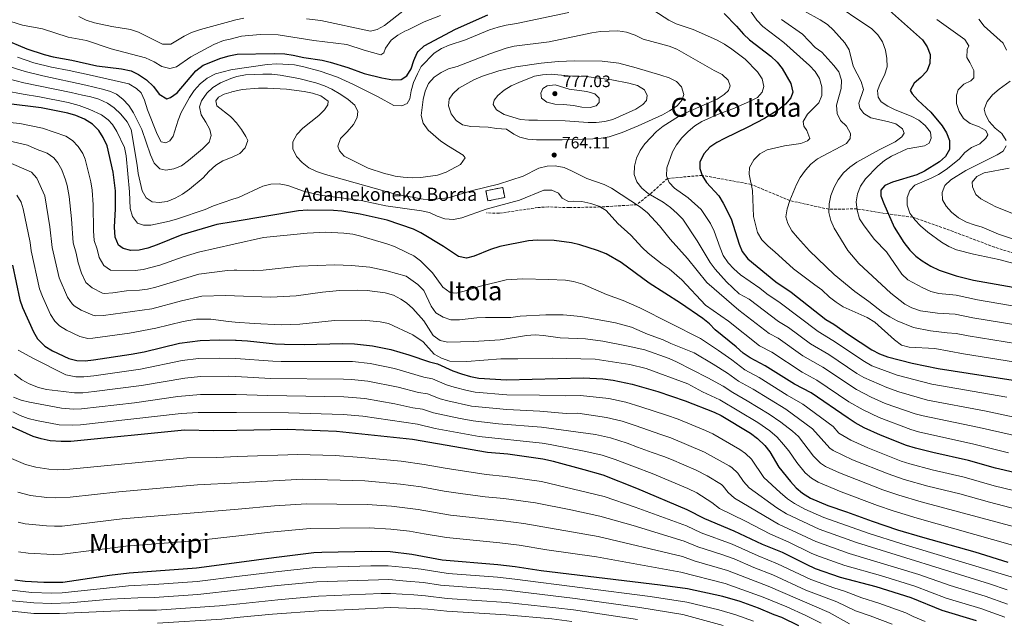
# Model space of a CAD drawing. Units: metres. Extents: x 593268 to 596692, y 4768397 to 4770757.
# Drawn here: x 595491 to 596090, y 4769605 to 4769970 of the extents above; entities that cross this region are included whole.
import ezdxf
from ezdxf.enums import TextEntityAlignment as Align

# ---------------------------------------------------------------- set-up
doc = ezdxf.new("R2010")
doc.units = ezdxf.units.M
doc.header["$MEASUREMENT"] = 0
doc.linetypes.add('DGN Style 3', pattern=[2.435891, 1.739922, -0.695969])
for name, color, linetype, lineweight in [('construcción   en ruinas', 1, 'Continuous', 0), ('contrucción  en ruinas', 1, 'DGN Style 3', 13), ('Cota de punto acotado terreno', 7, 'Continuous', 0), ('Curva de nivel directora', 30, 'Continuous', 30), ('Curva de nivel intermedia', 30, 'Continuous', 0), ('Punto acotado terreno (símbolo)', 7, 'Continuous', 0), ('Senda', 7, 'DGN Style 3', 0), ('Texto de Borda', 7, 'Continuous', 0), ('Texto de Área (paraje) menor', 7, 'Continuous', 0)]:
    doc.layers.add(name, color=color, linetype=linetype, lineweight=lineweight)
doc.styles.add('Style-Arial', font='arial.ttf')

# ---------------------------------------------------------------- blocks, each defined once
blk = doc.blocks.new('5PATER')
at = {"layer": 'Punto acotado terreno (símbolo)', "linetype": 'Continuous', "lineweight": 0}
h = blk.add_hatch(color=51, dxfattribs=at)
edge = h.paths.add_edge_path()
edge.add_ellipse((0, 0), major_axis=(-0.11, -0.111), ratio=0.999422, start_angle=0, end_angle=360)

msp = doc.modelspace()

# ---------------------------------------------------------------- linework, layer by layer
at = {"layer": 'construcción   en ruinas', "color": 1, "linetype": 'Continuous', "lineweight": 0, "elevation": 767.72, "flags": 128}
msp.add_lwpolyline([(595786.09, 4769861.9), (595775.87, 4769859.74), (595774.59, 4769865.85), (595784.81, 4769868), (595786.09, 4769861.9)], close=True, dxfattribs=at)
at = {"layer": 'contrucción  en ruinas', "color": 1, "linetype": 'DGN Style 3', "lineweight": 13, "elevation": 767.72, "flags": 128}
msp.add_lwpolyline([(595775.87, 4769859.74), (595774.59, 4769865.85), (595784.81, 4769868), (595786.09, 4769861.9), (595775.87, 4769859.74)], dxfattribs=at)
at = {"layer": 'Curva de nivel directora', "color": 30, "linetype": 'Continuous', "lineweight": 30, "flags": 128}
for points, elevation in [([(596019.82, 4769975.41), (596039.9, 4769957.62), (596042.86, 4769953.51), (596044.66, 4769948.82), (596044.47, 4769943.31), (596042.62, 4769938.67), (596039.04, 4769934.77), (596034.89, 4769931.3), (596032.52, 4769926.88), (596033.67, 4769924.76), (596037.03, 4769921.04), (596045.1, 4769913.64), (596051.89, 4769905.48), (596054.59, 4769901.24), (596056.42, 4769896.57), (596056.34, 4769890.98), (596053.97, 4769886.83), (596050.24, 4769883.5), (596041.26, 4769877.78), (596036.45, 4769875.55), (596021.67, 4769871.11), (596017.07, 4769869.17), (596014.64, 4769866.25), (596014.66, 4769862.92), (596016.37, 4769858.26), (596022.75, 4769843.75), (596028.57, 4769834.44), (596032.19, 4769829.77), (596035.82, 4769826.26), (596039.86, 4769823.32), (596044.93, 4769820.19), (596050.02, 4769817.76), (596060.45, 4769814.24), (596065.28, 4769812.95), (596070.94, 4769811.59), (596101.96, 4769806.16)], 725), ([(595481.15, 4769958.22), (595495.62, 4769952.18), (595506.03, 4769948.68), (595511.58, 4769947.26), (595523.03, 4769945.27), (595538.14, 4769941.9), (595553.21, 4769940), (595558.96, 4769938.75), (595563.52, 4769936.71), (595568.25, 4769933.38), (595572.56, 4769929.24), (595576.09, 4769924.63), (595580.66, 4769921.9), (595582.91, 4769922.6), (595587.03, 4769925.47), (595598.32, 4769938.89), (595602.67, 4769942.2), (595613.45, 4769946.5), (595618.49, 4769948.05), (595619.36, 4769948.2), (595623.42, 4769948.9), (595645.98, 4769949.42), (595652.44, 4769949.09), (595657.39, 4769948.39), (595663.93, 4769947), (595675.01, 4769945.3), (595679.87, 4769944.15), (595690.66, 4769940.88), (595700.57, 4769937.17), (595711.32, 4769934.54), (595718.08, 4769933.3), (595723.06, 4769933.65), (595726.56, 4769935.83), (595729.15, 4769940.1), (595730.82, 4769945.22), (595732.86, 4769949.76), (595733.4, 4769950.58), (595737.11, 4769953.94), (595756.1, 4769964.24), (595775.77, 4769972.86)], 750), ([(595919.33, 4769973.71), (595926.87, 4769965.98), (595931.09, 4769961.13), (595934.72, 4769957.68), (595947.87, 4769947.71), (595951.56, 4769944.14), (595954.73, 4769940.16), (595959.99, 4769931.08), (595961.19, 4769925.89), (595960, 4769922.46), (595956.74, 4769918.67), (595952.38, 4769915.13), (595943.88, 4769909.85), (595933.72, 4769904.52), (595919.63, 4769897.74), (595914.91, 4769895.24), (595910.8, 4769892.4), (595907.23, 4769888.65), (595904.73, 4769883.63), (595904.56, 4769879.49), (595906.13, 4769875.3), (595908.71, 4769871.02), (595916.17, 4769862.87), (595918.9, 4769858.43), (595923.67, 4769848.95), (595928.59, 4769833.58), (595930.43, 4769828.94), (595933.89, 4769824.62), (595950.89, 4769810.6), (595960.09, 4769804.41), (595981.31, 4769787.66), (595985.98, 4769784.93), (595994.96, 4769778.53), (596009.17, 4769769.36), (596013.93, 4769766.8), (596018.6, 4769765.01), (596033.7, 4769761.11), (596049.58, 4769757.87), (596095.02, 4769750.73)], 750), ([(595748.79, 4769832.01), (595735.05, 4769840.4), (595730.52, 4769842.52), (595714.52, 4769848.07), (595698.21, 4769851.75), (595687.07, 4769853.45), (595682.06, 4769853.91), (595666.14, 4769854.2), (595660.62, 4769853.72), (595621.1, 4769847.06), (595611.13, 4769845.38), (595589.79, 4769839.07), (595574.78, 4769833.07), (595569.14, 4769831.15), (595563.82, 4769829.86), (595558.83, 4769829.54), (595554.08, 4769830.8), (595551.25, 4769832.88), (595549.25, 4769837.78), (595548.9, 4769843.9), (595549.5, 4769854.97), (595549.54, 4769865.96), (595548.15, 4769877.2), (595544.5, 4769893.16), (595541.95, 4769898.41), (595539.28, 4769902.63), (595535.56, 4769906.5), (595530.65, 4769909.56), (595525.41, 4769911.7), (595520.61, 4769913.07), (595504.33, 4769916.45), (595483.02, 4769918.89)], 775), ([(596115.71, 4769689.97), (596084.24, 4769697.34), (596067.98, 4769701.93), (596046.27, 4769706.84), (596035.65, 4769709.55), (596030.15, 4769711.2), (596014.46, 4769717.42), (596004.42, 4769721.95), (595999.14, 4769724.98), (595994.69, 4769727.64), (595972.3, 4769743.05), (595962.13, 4769748.32), (595944.42, 4769759.57), (595935.13, 4769764.32), (595931.05, 4769767.21), (595926.81, 4769771.12), (595914.01, 4769781.37), (595910.57, 4769785), (595906.41, 4769788.37), (595892.81, 4769797.71), (595873.9, 4769809.74), (595856.8, 4769822.41), (595847.62, 4769827.61), (595842.46, 4769829.74), (595831.7, 4769833.12), (595826.56, 4769834.31), (595816.08, 4769835.71), (595805.74, 4769835.97), (595800.47, 4769835.53), (595783.02, 4769832.13), (595777.5, 4769830.33), (595767.46, 4769826.16), (595762.79, 4769825.02), (595757.87, 4769825.95), (595748.79, 4769832.01)], 775), ([(595486.83, 4769820.71), (595491.41, 4769799.73), (595493.06, 4769795.01), (595499.56, 4769780.28), (595502.01, 4769775.93), (595506.48, 4769771.59), (595511.19, 4769768.73), (595521.11, 4769763.96), (595526.06, 4769762.7), (595531.06, 4769762.63), (595536.09, 4769763.24), (595559.05, 4769766.64), (595566.87, 4769768.11), (595588.35, 4769773.36), (595600.87, 4769775.02), (595612.45, 4769775.33), (595622.34, 4769775.07), (595622.9, 4769775.06), (595629.64, 4769774.65), (595646.63, 4769772.82), (595652.11, 4769772.62), (595664.17, 4769772.51), (595687.54, 4769773.14), (595694.8, 4769772.97), (595705.62, 4769771.69), (595716.9, 4769769.37), (595727.8, 4769766.28), (595740.25, 4769761.94), (595745.13, 4769760.85), (595754.58, 4769756.57), (595759.81, 4769754.65), (595765.29, 4769753), (595770.21, 4769752.11), (595787.1, 4769751.06), (595833.9, 4769752.17), (595845.63, 4769751.68), (595852.03, 4769750.85), (595863.53, 4769748.49), (595879.15, 4769743.89), (595895.78, 4769738.32), (595913.33, 4769731.29), (595917.59, 4769729.28), (595935.33, 4769718.71), (595939.63, 4769715.42), (595944.14, 4769711.21), (595947.15, 4769707.21), (595952.63, 4769698.05), (595959.64, 4769689.25), (595963.14, 4769685.34), (595966.96, 4769682.11), (595971.95, 4769679.11), (595982.43, 4769674.75), (595993.8, 4769670.9), (596009.32, 4769665.08), (596024.84, 4769659.96), (596040.05, 4769655.32), (596071.82, 4769646.41), (596091.85, 4769640.23)], 800), ([(596072.73, 4769604.5), (596051.94, 4769610.89), (596033, 4769618.54), (596011.83, 4769625.25), (595990.22, 4769630.94), (595974.97, 4769636.24), (595969.42, 4769638.7), (595954.83, 4769646.03), (595942.78, 4769650.9), (595925.56, 4769659.13), (595907.58, 4769666.55), (595896.98, 4769671.98), (595866.41, 4769684.97), (595845.91, 4769693.05), (595834.41, 4769696.34), (595815.74, 4769701.39), (595809.14, 4769702.83), (595787.91, 4769705.76), (595775.5, 4769706.96), (595730.01, 4769714.82), (595683.74, 4769719.67), (595654.09, 4769720.78), (595623.28, 4769720.32), (595609.08, 4769720.1), (595591.43, 4769720.35), (595522.41, 4769713.59), (595516.41, 4769713.52), (595509.77, 4769713.88), (595504.29, 4769715.08), (595499.52, 4769716.58), (595482.85, 4769724.14)], 825), ([(595729.62, 4769644.85), (595716.47, 4769646.4), (595704.81, 4769646.74), (595674.92, 4769646.14), (595669.93, 4769645.81), (595645.73, 4769642.92), (595624.66, 4769640.02), (595598.81, 4769636.48), (595557.84, 4769633.46), (595545.9, 4769632.04), (595517.56, 4769627.93), (595505.91, 4769627.9), (595494.65, 4769628.38), (595488.24, 4769629.21)], 850), ([(595964.85, 4769601.62), (595954.53, 4769606.57), (595949.79, 4769608.17), (595940.29, 4769612.17), (595929.21, 4769616.22), (595918.7, 4769619.28), (595897.05, 4769623.98), (595880.62, 4769626.26), (595808.27, 4769634.89), (595792.37, 4769637.33), (595781.95, 4769638.59), (595748.05, 4769641.53), (595729.62, 4769644.85)], 850)]:
    msp.add_lwpolyline(points, dxfattribs=dict(at, elevation=elevation))
at = {"layer": 'Curva de nivel intermedia', "color": 30, "linetype": 'Continuous', "lineweight": 0, "flags": 128}
for points, elevation in [([(595982.64, 4769982.36), (596009.18, 4769964.32), (596012.87, 4769960.71), (596015.6, 4769956.52), (596017.45, 4769951.37), (596018.28, 4769946.28), (596018.46, 4769941.28), (596016.88, 4769936.22), (596014.43, 4769931.57), (596012.53, 4769926.89), (596012.92, 4769922.89), (596014.91, 4769920.04), (596018.84, 4769917.37), (596023.32, 4769915.15), (596033.12, 4769911.27), (596037.71, 4769908.77), (596041.67, 4769905.7), (596044.73, 4769901.62), (596045.29, 4769897.89), (596043.95, 4769894.78), (596041.13, 4769893.29), (596030.57, 4769891.35), (596021.03, 4769887.04), (596016.82, 4769884.34), (596012.72, 4769880.84), (596005.3, 4769873.25), (596002.26, 4769868.79), (596000.5, 4769864.11)], 730), ([(595665.48, 4769970.35), (595674.22, 4769969.52), (595704.48, 4769963.01), (595708.48, 4769964.01), (595712.92, 4769966.3), (595725.13, 4769975.91)], 740), ([(595876.76, 4769975.52), (595885.78, 4769969.65), (595890.22, 4769967.35), (595900.53, 4769963.92), (595914.77, 4769957.64), (595919.61, 4769955.05), (595924.16, 4769952), (595932.27, 4769945.86), (595939.71, 4769938.14), (595942.51, 4769933.89), (595943.48, 4769929.27), (595942.47, 4769925.82), (595939.62, 4769922.73), (595935.18, 4769920.43), (595925.67, 4769916.09), (595915.29, 4769912.35), (595905.82, 4769908.11), (595901.64, 4769905.35), (595897.57, 4769901.96), (595893.65, 4769898.11), (595890.45, 4769893.85), (595887.93, 4769889.53), (595884.55, 4769879.97), (595884.34, 4769874.97), (595886.02, 4769870.94), (595889.28, 4769867.6), (595897.53, 4769861.56), (595905.52, 4769854.48), (595911.06, 4769845.98), (595913.42, 4769841.36), (595916.93, 4769831.29), (595918.86, 4769826.68), (595921.87, 4769822.09), (595925.25, 4769818.4), (595929.43, 4769814.94), (595941, 4769806.84)], 755), ([(595932.84, 4769979.04), (595939.31, 4769969.55), (595942.97, 4769965.78), (595955.61, 4769956.07), (595971.29, 4769941.98), (595974.72, 4769938.34), (595977.4, 4769934.12), (595978.74, 4769929.08), (595978.8, 4769923.83), (595976.97, 4769919.38), (595970.05, 4769912.52), (595967.45, 4769908.07), (595967.74, 4769905.23), (595969.69, 4769902.51), (595971.39, 4769897.73), (595969.97, 4769896.31), (595965.92, 4769894.68), (595955.99, 4769893.24), (595945.63, 4769890.83), (595941.05, 4769888.33), (595937.48, 4769884.84), (595934.83, 4769880.09), (595934.67, 4769876.11), (595936.58, 4769866.08), (595937.24, 4769850.28), (595939.68, 4769840.54), (595942.23, 4769836.14)], 745), ([(595968.15, 4769975.18), (595977.73, 4769969.89), (595982.16, 4769966.99), (595985.82, 4769963.59), (595992.78, 4769955.87), (595995.41, 4769951.61), (595997.84, 4769941.73), (596002.59, 4769932.33), (596004.13, 4769927.53), (596001.19, 4769919.28), (596001.82, 4769916.08), (596004.27, 4769912.97), (596008.48, 4769910.27), (596018.78, 4769908.04), (596023.76, 4769906.55), (596027.89, 4769903.68), (596028.74, 4769900.98), (596027.32, 4769898.8), (596023.35, 4769895.76), (596013.61, 4769890.9), (596000.06, 4769883.29), (595995.75, 4769880.22), (595992.04, 4769876.87), (595988.69, 4769872.66), (595986.23, 4769868.05)], 735), ([(595482.1, 4769970.01), (595492.99, 4769966.64), (595505.14, 4769964.32), (595520.75, 4769959.32), (595531.82, 4769957.19), (595546.94, 4769952.18), (595567.74, 4769946.68), (595572.91, 4769944.3), (595577.61, 4769941.57), (595582.56, 4769940.18), (595586.6, 4769941.24), (595595.37, 4769947.3), (595609.28, 4769954.94), (595615.13, 4769957.19), (595619.19, 4769958.16), (595626.08, 4769959.82), (595637.45, 4769960.99), (595648.44, 4769960.82), (595670.01, 4769957.29), (595690.16, 4769954.93), (595700.6, 4769951.36), (595710.83, 4769948.51), (595712.67, 4769949.87), (595713.63, 4769952.68), (595717.02, 4769957.4), (595721.11, 4769960.46), (595725.41, 4769963.01), (595727.38, 4769963.75), (595737.15, 4769968.52), (595747.06, 4769972.43)], 745), ([(595489.9, 4769947.16), (595499.86, 4769943.79), (595510.57, 4769941.12), (595521.25, 4769939.1), (595533.4, 4769936.35), (595557.55, 4769930.99), (595562.22, 4769928.13), (595565.09, 4769925.47), (595567.18, 4769920.92), (595568.86, 4769915.1), (595574.73, 4769900.25), (595577.33, 4769895.76), (595580, 4769895.07), (595582.52, 4769896.24), (595584.6, 4769899.13), (595587.54, 4769908.77), (595589.4, 4769913.56), (595594.43, 4769922.6), (595597.27, 4769926.88), (595601.03, 4769931.03), (595605.17, 4769934.3), (595610.34, 4769936.95), (595619.51, 4769939.36), (595620.82, 4769939.7), (595641.73, 4769942.74), (595647.61, 4769943.04), (595658.21, 4769942.4), (595663.12, 4769941.47), (595673.78, 4769938.64), (595684.43, 4769935.08), (595694.13, 4769930.61), (595709.11, 4769922.99), (595718.65, 4769917.74), (595723.45, 4769917.48), (595726.82, 4769919.06), (595728.31, 4769921.75), (595729.17, 4769926.67), (595730.68, 4769931.67), (595732.94, 4769937), (595735.3, 4769941.42), (595743.14, 4769949.54), (595747.69, 4769952.48), (595752.32, 4769954.37), (595762.15, 4769957.61), (595776.76, 4769963.7), (595782.06, 4769965.45), (595786.92, 4769966.64), (595793.22, 4769967.62), (595825.05, 4769974.26)], 755), ([(595527.2, 4769971.92), (595531.61, 4769969.57), (595536.7, 4769968.06), (595547.3, 4769965.85), (595558.68, 4769964.01), (595563.41, 4769962.39), (595578.13, 4769955.11), (595583.06, 4769955.12), (595591.25, 4769959.91), (595595.72, 4769962.13), (595601.05, 4769964.05), (595619.01, 4769968.87), (595622.6, 4769969.84), (595627.49, 4769970.85)], 740), ([(595954.3, 4769969.96), (595967.07, 4769961.21), (595974.75, 4769953.11), (595978.74, 4769950.09), (595986.04, 4769942.13), (595989.07, 4769938.16), (595990.64, 4769933.19), (595990.45, 4769928.19), (595987.72, 4769917.99), (595988.03, 4769913), (595990.16, 4769908.74), (595993.69, 4769905.13), (595996.23, 4769900.82), (595995.94, 4769897.71), (595993.8, 4769894.76)], 740), ([(596048.77, 4769969.99), (596065.64, 4769957.81), (596068.03, 4769954.06), (596067.18, 4769951.88), (596067, 4769946.88), (596068.78, 4769943.99), (596071.11, 4769939.14), (596071.18, 4769934.67), (596069.26, 4769932.66), (596065.17, 4769930.83), (596061.55, 4769927.39), (596060.66, 4769924.02), (596060.69, 4769919.02), (596062.16, 4769914.2), (596064.87, 4769909.88), (596068.87, 4769906.88), (596073.97, 4769905.01), (596078.37, 4769902.67), (596079.58, 4769900.02), (596078.5, 4769897.84), (596074.75, 4769894.53), (596069.73, 4769892.31), (596065.79, 4769889.23), (596062.19, 4769885.12), (596054.25, 4769878.78), (596049.65, 4769875.82), (596045.2, 4769873.53), (596035.36, 4769869.44), (596032.21, 4769866.15), (596030.58, 4769861.77), (596030.68, 4769857.23), (596032.32, 4769852.41), (596035.22, 4769848.33), (596038.83, 4769844.68), (596043.18, 4769840.82)], 720), ([(596074.15, 4769970.29), (596077.42, 4769966.01), (596089.08, 4769955.67), (596091.11, 4769951.39)], 715), ([(595686.33, 4769897.7), (595684.67, 4769893.15), (595685.58, 4769890.16), (595688.55, 4769887.01), (595703.12, 4769879.77), (595712.98, 4769876.36), (595715.69, 4769875.9), (595719.37, 4769874.86), (595724.31, 4769874.12), (595730.02, 4769873.87), (595735.15, 4769873.95), (595745.12, 4769875.52), (595750.37, 4769877.23), (595759.18, 4769882.01), (595762.04, 4769886.02), (595760.69, 4769887.65), (595751.78, 4769893.07), (595747.29, 4769896.18), (595739.42, 4769902.7), (595736.57, 4769906.94), (595735.23, 4769911.76), (595736.53, 4769921.41), (595737.65, 4769926.46), (595739.68, 4769931.06), (595743.19, 4769935.07), (595747.37, 4769937.81), (595751.88, 4769940.08), (595757.12, 4769941.54), (595777.07, 4769949.26), (595786.98, 4769952.57), (595791.84, 4769953.78), (595813.07, 4769956.53), (595839.09, 4769962.03), (595844.29, 4769962.73), (595854.7, 4769963.17), (595860.07, 4769962.38), (595865.26, 4769960.47), (595870.18, 4769958.15), (595886.05, 4769953.89), (595890.68, 4769951.99), (595913.31, 4769939.03), (595918.2, 4769936.59), (595921.89, 4769933.18), (595923.02, 4769929.66), (595922.07, 4769926.85), (595919.36, 4769924.43), (595915.17, 4769921.68), (595896.1, 4769913.28), (595891.63, 4769911.03), (595882.35, 4769905.15), (595878.37, 4769901.99), (595871.29, 4769894.42), (595868.32, 4769890.33), (595866.12, 4769885.71), (595864.86, 4769880.87), (595864.7, 4769875.83), (595866.27, 4769871.34), (595869.41, 4769867.44), (595873.3, 4769864.25), (595882.32, 4769858.94), (595886.76, 4769855.77), (595890.85, 4769852.21), (595894.3, 4769848.59), (595903.06, 4769835.56), (595910.89, 4769822.25), (595914.01, 4769818.35), (595920.85, 4769810.52), (595928.52, 4769803.39), (595934.69, 4769800.12), (595952.46, 4769786.51), (595958.53, 4769782.75), (595971.95, 4769772.99), (595982.95, 4769766.43), (596000.08, 4769754.94), (596004.37, 4769752.37), (596018.33, 4769746.31), (596025.68, 4769743.73), (596043.02, 4769738.75), (596077.69, 4769732.24), (596117.47, 4769723.7)], 760), ([(595479.62, 4769943.18), (595494.56, 4769938.41), (595505.35, 4769935.79), (595531.4, 4769930.19), (595541.63, 4769927.68), (595546.4, 4769926.23), (595550, 4769924.61), (595553.95, 4769921.55), (595557.66, 4769917.76), (595560.45, 4769913.27), (595565.57, 4769903.2), (595570.67, 4769887.76), (595573.01, 4769882.8), (595576.53, 4769879.27), (595580.07, 4769878.38), (595584.99, 4769879.24), (595589.68, 4769881.13), (595593.87, 4769884.27), (595602.38, 4769891.5), (595606.38, 4769895.56), (595607.72, 4769899.44), (595606.86, 4769903.16), (595604.46, 4769907.65), (595601.6, 4769912), (595600.53, 4769917.05), (595601.8, 4769920.6), (595605, 4769925.31), (595608.66, 4769928.71), (595613.28, 4769931.55), (595618.12, 4769933.63), (595619.6, 4769934.12), (595623.16, 4769935.3), (595628.47, 4769936.32), (595638.99, 4769936.88), (595644.58, 4769936.76), (595649.54, 4769936.15), (595660.94, 4769934.21), (595671.21, 4769931.55), (595676.52, 4769929.72), (595681.05, 4769927.61), (595686.39, 4769924.54), (595690.9, 4769921.41), (595695.01, 4769918.01), (595696.87, 4769914.18), (595696.39, 4769910.57), (595694.07, 4769906.14), (595690.26, 4769901.69), (595686.33, 4769897.7)], 760), ([(595805.27, 4769896.83), (595800.03, 4769897.39), (595795.18, 4769898.59), (595791.57, 4769900.36), (595787.18, 4769903.3), (595781.14, 4769903.72), (595775.93, 4769904.61), (595765.36, 4769905.1), (595760.38, 4769906.03), (595756.49, 4769908.67), (595753.54, 4769912.7), (595751.89, 4769917.57), (595752.33, 4769921.71), (595754.44, 4769924.96), (595758.23, 4769928.22), (595767.27, 4769933.36), (595772.47, 4769935.5), (595782.43, 4769938.82), (595792.9, 4769941.22), (595808.26, 4769943.57), (595818.55, 4769944.52), (595828.58, 4769944.95), (595845.26, 4769944.75), (595855.35, 4769943.47), (595865.87, 4769940.67), (595880.85, 4769936.15), (595885.93, 4769934.52), (595890.47, 4769932.44), (595893.5, 4769929.04), (595894.97, 4769924.39), (595893.96, 4769921.31), (595890.79, 4769917.58), (595886.24, 4769914.58), (595881.86, 4769912.18), (595867.17, 4769905.47), (595857.46, 4769901.33), (595849.55, 4769898.63), (595844.61, 4769897.86), (595839.59, 4769897.6), (595821.05, 4769896.85), (595805.27, 4769896.83)], 765), ([(595479.8, 4769935.17), (595493.81, 4769931.57), (595522.58, 4769925.74), (595529.4, 4769924.03), (595534.48, 4769923.1), (595539.26, 4769921.65), (595544.53, 4769919.19), (595548.59, 4769916.29), (595552.79, 4769912.49), (595556.62, 4769907.85), (595558.96, 4769903.23), (595562.75, 4769881.44), (595563.25, 4769876.47), (595565.64, 4769865.97), (595568.11, 4769861.65), (595571.74, 4769859.2), (595575.94, 4769858.8), (595580.89, 4769859.47), (595585.76, 4769861.54), (595590.13, 4769863.97), (595594.53, 4769867), (595602.82, 4769873.79), (595606.29, 4769877.7), (595610.5, 4769881.5), (595614.79, 4769884.05), (595620.43, 4769886.28), (595625.04, 4769888.58), (595628.32, 4769892.09), (595629.85, 4769896.57), (595628.74, 4769899.02), (595626.06, 4769903.24), (595622.97, 4769907.28), (595620.01, 4769910.42), (595619.39, 4769911.09), (595611.02, 4769917.66), (595610.44, 4769920.66), (595612, 4769922.88), (595615.51, 4769924.59), (595619.75, 4769925.89), (595620.29, 4769926.06), (595626.38, 4769927.42), (595636.49, 4769928.37), (595641.96, 4769928.34), (595653.42, 4769927.63), (595664.16, 4769926.2), (595669.17, 4769925.21), (595674.26, 4769923.62), (595678.64, 4769920.42)], 765), ([(595841.7, 4769907.48), (595836.67, 4769907.51), (595822.84, 4769908.49), (595806.05, 4769908.91), (595800.65, 4769908.83), (595795.67, 4769909.33), (595785.75, 4769912.38), (595781.06, 4769915.09), (595779.1, 4769918.38), (595779.58, 4769921.05), (595781.79, 4769923.9), (595785.62, 4769927.12), (595789.96, 4769929.64), (595794.62, 4769931.8), (595804.15, 4769935.57), (595809.07, 4769936.46), (595814.34, 4769936.72), (595824.65, 4769935.83), (595835.6, 4769935.34), (595851.21, 4769933.44), (595861.5, 4769931.44), (595866.69, 4769929.84), (595870.92, 4769927.23), (595872.6, 4769923.88), (595872.12, 4769920.88), (595869.91, 4769918.43), (595865.79, 4769915.59), (595851.68, 4769909.19), (595846.8, 4769908.03), (595841.7, 4769907.48)], 770), ([(595837.91, 4769916.52), (595832.9, 4769916.67), (595827.8, 4769917.86), (595821.82, 4769918.36), (595816.48, 4769918.49), (595811.63, 4769919.71), (595808.48, 4769922.26), (595807.93, 4769925.23), (595809.14, 4769928.04), (595811.93, 4769929.69), (595816.72, 4769930.36), (595825.28, 4769927.66), (595835.9, 4769926.31), (595840.88, 4769924.84), (595843.53, 4769922.2), (595843.52, 4769919.66), (595841.53, 4769917.55), (595837.91, 4769916.52)], 775), ([(596093.32, 4769932.56), (596086.52, 4769927.64), (596082.44, 4769924.21), (596079.21, 4769920.15), (596077.44, 4769915.47), (596078.17, 4769912.4), (596080.49, 4769907.98), (596084.2, 4769904.04), (596088.26, 4769900.77), (596090.85, 4769896.5)], 715), ([(595482.65, 4769926.76), (595493.39, 4769924.66), (595503.38, 4769923.13), (595520.8, 4769919.6), (595527.41, 4769917.86), (595533.97, 4769915.43), (595541.02, 4769912.01), (595545.02, 4769908.99), (595547.56, 4769906.18), (595550.28, 4769901.98), (595555.04, 4769892.18), (595556.02, 4769887.27), (595558.04, 4769865.38), (595558.46, 4769855.07), (595559.8, 4769850.26), (595562.85, 4769846.34), (595566.47, 4769845), (595571.06, 4769845.07), (595582.35, 4769847.37), (595587.13, 4769848.82), (595603.95, 4769854.56), (595608.98, 4769856.76), (595620.86, 4769860.79), (595624.22, 4769861.92), (595638.97, 4769868.67), (595643.94, 4769870.01), (595648.95, 4769870.12), (595654.19, 4769869.22), (595663.73, 4769865.67), (595673.81, 4769863.21), (595691.16, 4769861.14), (595698.71, 4769859.96), (595713.78, 4769856.88), (595735.41, 4769853.7), (595740.38, 4769852.64), (595744.92, 4769850.54), (595749.74, 4769848.91), (595755, 4769848.39), (595760.01, 4769849.58), (595774.86, 4769854.86), (595795.02, 4769860.21), (595809.91, 4769866.4), (595814.78, 4769866.3), (595818.66, 4769864.5), (595820.92, 4769861.45), (595824.74, 4769859.38), (595828, 4769859.63), (595832.99, 4769859.37), (595838.32, 4769858.22), (595843.33, 4769856.58), (595847.63, 4769854.02), (595854.82, 4769846.12), (595862.69, 4769839.04), (595869.67, 4769831.5), (595873.28, 4769828.05), (595881.78, 4769821.29), (595885.97, 4769818.42), (595893.61, 4769811.87), (595908.15, 4769796.41), (595922.08, 4769786.68), (595940.9, 4769771.72), (595948.34, 4769767.92), (595966.83, 4769755.68), (595975.83, 4769750.79), (595995.24, 4769737.74), (596003.92, 4769732.77), (596013.58, 4769728.08), (596032.82, 4769720.78), (596037.63, 4769719.41), (596071.22, 4769712.03), (596092.26, 4769706.72)], 770), ([(595678.64, 4769920.42), (595678.6, 4769918.22), (595676.58, 4769915.2), (595673, 4769911.71), (595663.3, 4769903.94), (595659.63, 4769900.16), (595657.33, 4769895.7), (595657.36, 4769891.4), (595659.42, 4769886.84), (595662.84, 4769883.18), (595666.95, 4769879.79), (595671.72, 4769877.71), (595677.02, 4769875.87), (595719.65, 4769863.84), (595736.45, 4769860.76), (595741.44, 4769860.63), (595751.74, 4769861.74), (595766.44, 4769866.06), (595782.27, 4769869.91), (595797.27, 4769874.86), (595806.87, 4769879.7), (595811.76, 4769880.84), (595816.76, 4769881.08), (595822.11, 4769880.05), (595826.71, 4769878.09), (595836.03, 4769873.45), (595846.43, 4769869.69), (595850.89, 4769867.43), (595868.57, 4769856.01), (595872.85, 4769852.57), (595880.05, 4769844.67), (595886.5, 4769836.58), (595897.19, 4769824.76), (595908.84, 4769810.11), (595928.38, 4769793.4), (595946.68, 4769779.12), (595952.26, 4769776.26), (595967.27, 4769765.66), (595979.4, 4769758.64), (595999.78, 4769745.08), (596008.84, 4769740.5), (596017.25, 4769736.69), (596035.49, 4769730.36), (596040.32, 4769729.08), (596074.45, 4769722.14), (596120.14, 4769711.72)], 765), ([(595483.25, 4769907.67), (595491.28, 4769906.75), (595505.07, 4769903.99), (595519.26, 4769899.22), (595523.44, 4769896.56), (595526.82, 4769892.81), (595529.62, 4769888.58), (595531, 4769885.24), (595534.48, 4769871.44), (595535.24, 4769866.4), (595535.94, 4769857.36), (595536.06, 4769841.54), (595536.52, 4769835.66), (595538.37, 4769830.45), (595539.61, 4769825.31)], 780), ([(595484.64, 4769896.31), (595496.03, 4769893.56), (595501.85, 4769891), (595507.87, 4769888.89), (595511.91, 4769885.96), (595514.37, 4769882.99), (595516.93, 4769878.68), (595519.13, 4769872.57), (595520.01, 4769869.22), (595521.23, 4769862.51), (595522.72, 4769848.84), (595523.68, 4769834.21), (595525.48, 4769828.01), (595526.76, 4769822.15), (595528.78, 4769815.91), (595531.55, 4769810.1), (595535.34, 4769806.88), (595541.49, 4769803.74)], 785), ([(595993.8, 4769894.76), (595976.2, 4769885.29), (595972.18, 4769882.13), (595968.87, 4769878.38), (595965.71, 4769874.07), (595963.32, 4769869.68), (595959.31, 4769859.99), (595957.75, 4769854.97), (595956.91, 4769850.04), (595958.18, 4769846.07), (595960.56, 4769841.67), (595963.99, 4769837.45), (595971.25, 4769829.46), (595986.3, 4769814.98), (595998.78, 4769804.66), (596007.32, 4769798.74), (596015.85, 4769791.92), (596020.1, 4769789.28), (596024.5, 4769786.89), (596034.59, 4769782.92), (596044.85, 4769780.83), (596054.96, 4769779.55), (596060.42, 4769779.22), (596067.75, 4769777.81), (596097.8, 4769772.91)], 740), ([(596090.78, 4769893.22), (596088.91, 4769890.01), (596085.39, 4769887.75), (596066.37, 4769878.31), (596057.26, 4769872.49), (596053.61, 4769869.09), (596051.91, 4769864.85), (596052.18, 4769860.38), (596054.27, 4769856.63), (596057.64, 4769852.94), (596061.8, 4769849.48), (596066.62, 4769846.89), (596071.31, 4769845.16), (596076.28, 4769843.88), (596086.12, 4769839.63), (596100.69, 4769834.8)], 715), ([(595483.07, 4769883.94), (595498.45, 4769877.34), (595501.73, 4769873.55), (595506.47, 4769862.85), (595509.51, 4769844.05), (595511.07, 4769831.43), (595515.34, 4769812.99), (595520.24, 4769801.32), (595523.12, 4769797.25), (595524.39, 4769796.11), (595528.62, 4769793.44), (595535.68, 4769790.25), (595537.27, 4769789.94), (595542.27, 4769790.12), (595571.5, 4769794.26), (595589.61, 4769799.12), (595602.04, 4769801.85), (595616.29, 4769802.28), (595621.87, 4769802.06), (595643.8, 4769801.21), (595659.31, 4769802.05), (595675.3, 4769804.26), (595685.56, 4769805.27), (595696.55, 4769805.5), (595702.35, 4769805.23), (595713.29, 4769803.93), (595718.51, 4769802.48), (595723, 4769800.15), (595726.42, 4769797.8), (595730.22, 4769794.46), (595736.83, 4769786.93), (595742.61, 4769778.05), (595746.87, 4769774.98), (595751.31, 4769773.91), (595767.08, 4769774.31), (595783.35, 4769775.29), (595799.24, 4769777.98), (595804.61, 4769778.32), (595809.59, 4769777.96), (595819.83, 4769776.57), (595835.16, 4769776), (595845.7, 4769774.59), (595861.15, 4769771.58), (595871.14, 4769769.18), (595885.95, 4769763.93), (595890.53, 4769761.91), (595909.47, 4769752.15), (595918.72, 4769747.22), (595924.6, 4769743.3), (595933.48, 4769738.32), (595946.74, 4769730.13), (595953.8, 4769725.36), (595960.86, 4769719.93), (595964.52, 4769716.52), (595973.66, 4769704.6), (595978.05, 4769700.32), (595981.09, 4769698.46), (595989.46, 4769694.59)], 790), ([(596092.6, 4769879.65), (596077.44, 4769876.9), (596072.99, 4769874.64), (596070.18, 4769871.08), (596070.34, 4769868.41), (596072.41, 4769863.73), (596075.4, 4769861.11), (596084.53, 4769856.25), (596094.2, 4769852.32)], 710), ([(595986.23, 4769868.05), (595984.28, 4769863.12), (595983.14, 4769857.98), (595982.98, 4769852.71), (595984.28, 4769847.89), (595986.37, 4769843.23), (595994.56, 4769829.7), (596001.23, 4769821.83), (596020.7, 4769803.78), (596029.16, 4769797.07), (596033.58, 4769794.74), (596038.75, 4769793.06), (596049.17, 4769791.51), (596059.75, 4769791.04), (596070.6, 4769788.75), (596099.19, 4769783.99)], 735), ([(595489.46, 4769863.35), (595492.05, 4769858.98), (595493.28, 4769855.02), (595497.54, 4769834.47), (595498.3, 4769829.53), (595503.37, 4769806.36), (595505.08, 4769801.67), (595509.9, 4769790.8), (595512.61, 4769786.59), (595515.44, 4769783.85), (595519.77, 4769781.15), (595527.71, 4769777.32), (595532.66, 4769776.21), (595535.67, 4769776.27), (595558.05, 4769779.47), (595574.03, 4769782.36), (595590.52, 4769786.4), (595598.65, 4769787.83), (595607.44, 4769787.83), (595618.25, 4769786.46), (595622.15, 4769786.15), (595633.77, 4769785.24), (595650.24, 4769784.55), (595661.43, 4769784.91), (595682.51, 4769787.03), (595699.15, 4769787.22), (595704.14, 4769786.87), (595710.42, 4769786.19), (595715.32, 4769785.18), (595730.12, 4769778.43), (595736.42, 4769774.11), (595743.25, 4769766.55), (595747.67, 4769764.22), (595752.67, 4769762.36), (595762.95, 4769762.26), (595783.72, 4769763.86), (595793.96, 4769763.7), (595814.93, 4769764.26), (595840.95, 4769763.66), (595862.12, 4769760.42), (595872.08, 4769757.83), (595897.31, 4769748.68), (595906.24, 4769743.79), (595916.81, 4769738.86), (595939.84, 4769725.17), (595947.15, 4769720), (595951.62, 4769716.11), (595955.58, 4769711.76), (595958.71, 4769707.86), (595963.53, 4769700.83), (595968.75, 4769694.54), (595972.5, 4769691.21), (595976.54, 4769688.81), (595990.62, 4769682.9), (596012.56, 4769674.7)], 795), ([(596000.5, 4769864.11), (595999.64, 4769859.18), (596000.17, 4769854.09), (596001.74, 4769848.84), (596004.44, 4769844.63), (596010.87, 4769836.32), (596018.15, 4769828.74), (596027.48, 4769815.35), (596031.09, 4769811.9), (596040.17, 4769806.85), (596045.06, 4769804.75), (596049.93, 4769803.6), (596060.39, 4769802.5), (596073.45, 4769799.7), (596100.58, 4769795.08)], 730), ([(595539.61, 4769825.31), (595542.3, 4769820.62), (595546.43, 4769817.61), (595561.41, 4769817.49), (595566.37, 4769818.04), (595576.37, 4769820.73), (595590.65, 4769825.84), (595599.89, 4769828.59), (595621.33, 4769833.42), (595639.51, 4769837.51), (595665.97, 4769840.14), (595677.29, 4769840.81), (595688.22, 4769840.25), (595693.69, 4769839.53), (595698.57, 4769838.44), (595714.43, 4769833.72), (595719.12, 4769832), (595727.03, 4769828.25), (595730.78, 4769826.31), (595734.87, 4769823.37), (595742.05, 4769816.05), (595748.53, 4769807.37), (595752.92, 4769804.2), (595756.63, 4769803.69), (595761.49, 4769804.83), (595771.34, 4769807.97), (595787.01, 4769811.89), (595797.04, 4769812.37), (595812.66, 4769812.05), (595823, 4769811.56), (595827.94, 4769810.78), (595833.59, 4769809.08), (595847.99, 4769802.9), (595858.11, 4769799.26), (595868.15, 4769794.8), (595905.05, 4769776.12), (595915.92, 4769768.89), (595924.12, 4769763.15), (595931.91, 4769757.12), (595940.77, 4769752.49), (595957.77, 4769741.66), (595967.29, 4769736.27), (595985.69, 4769722.69), (595989.14, 4769718.53), (595996.5, 4769714.43), (596006.64, 4769709.67), (596026.93, 4769701.66), (596032.28, 4769700.03), (596045.82, 4769696.39), (596065.28, 4769691.8), (596083.55, 4769686.68), (596112.88, 4769679.52)], 780), ([(596043.18, 4769840.82), (596051.43, 4769834.63), (596055.94, 4769832.13), (596060.58, 4769830.14), (596070.89, 4769827.35), (596086.45, 4769824.2), (596096.21, 4769821.48)], 720), ([(595942.23, 4769836.14), (595946.09, 4769832.32), (595950.3, 4769828.87), (595961.52, 4769818.45), (595974.43, 4769808.71), (595978.86, 4769805.71), (595983.53, 4769801.24), (595987.51, 4769798.22), (595991.76, 4769795.42), (596006.33, 4769788.83), (596011.02, 4769785.99), (596023.02, 4769775.44), (596027.27, 4769772.19), (596031.88, 4769770.82), (596047.56, 4769770.04), (596064.89, 4769766.86), (596096.41, 4769761.82)], 745), ([(595541.49, 4769803.74), (595542.87, 4769803.56), (595547.86, 4769803.93), (595556.07, 4769805.13), (595563.99, 4769805.44), (595568.93, 4769806.18), (595574.06, 4769807.36), (595600.13, 4769815.2), (595617.48, 4769817.39), (595621.61, 4769817.65), (595623.14, 4769817.74), (595633.6, 4769817.44), (595639.26, 4769817.62), (595661.39, 4769820.18), (595682.69, 4769820.91), (595692.82, 4769820.62), (595704.16, 4769819.43), (595714.38, 4769817.26), (595726.09, 4769814.1), (595733.33, 4769808.92), (595736.91, 4769805.43), (595741.26, 4769795.84), (595744.21, 4769791.81), (595748.55, 4769789.09), (595753.33, 4769787.59), (595758.6, 4769787.55), (595769.02, 4769788.67), (595774.4, 4769788.92), (595789.7, 4769788.98), (595795.47, 4769789.78), (595810.97, 4769790.57), (595821.57, 4769790.48), (595832.22, 4769789.53), (595853.39, 4769785.68), (595863.2, 4769783.13), (595872.86, 4769778.77), (595882.41, 4769775.38), (595887.01, 4769773.13), (595901.24, 4769767.45), (595912.7, 4769760.52), (595921.42, 4769755.18), (595928.11, 4769750.3), (595937.12, 4769745.4), (595956.92, 4769733.16), (595973.2, 4769721.17), (595983.6, 4769709.43), (595985.61, 4769708.05), (595997.52, 4769702.42), (596019.02, 4769693.86), (596028.92, 4769690.51), (596043.18, 4769686.48), (596062.59, 4769681.67), (596080.61, 4769676.6), (596110.04, 4769669.07)], 785), ([(595941, 4769806.84), (595945.29, 4769803.33), (595953.43, 4769797.75), (595976.63, 4769780.33), (595985.43, 4769774.93), (596004.63, 4769762.15), (596009.26, 4769759.53), (596024.6, 4769753.9), (596045.71, 4769748.41), (596091.12, 4769740.48)], 755), ([(595932.41, 4769706.31), (595928.89, 4769708.73), (595912.55, 4769718.21), (595908.02, 4769720.32), (595891.43, 4769727.05), (595884.28, 4769729.46), (595868.7, 4769734.65), (595859.61, 4769737.4), (595849.3, 4769739.7), (595832.2, 4769741.49), (595822.75, 4769741.27), (595807.24, 4769741.8), (595787.26, 4769742), (595768.08, 4769743.57), (595763.16, 4769744.51), (595755.42, 4769746.56), (595750.65, 4769748.05), (595742.1, 4769751.64), (595736.9, 4769752.65), (595719.11, 4769757.85), (595704.22, 4769760.97), (595693.58, 4769762.21), (595650.12, 4769762.24), (595645.12, 4769762.36), (595622.53, 4769764.07), (595612.78, 4769764.3), (595599.89, 4769764.02), (595589.97, 4769762.74), (595564.62, 4769757.59), (595536.29, 4769753.56), (595530.33, 4769752.91), (595525.33, 4769752.88), (595519.35, 4769754.05), (595499.62, 4769764), (595490.33, 4769769.04)], 805), ([(595488.16, 4769754.41), (595492.6, 4769751.01), (595496.98, 4769748.59), (595502.73, 4769746.44), (595507.57, 4769745.19), (595517.98, 4769743.95), (595524.6, 4769743.05), (595529.6, 4769743.18), (595536.56, 4769743.92), (595565.27, 4769747.69), (595591.58, 4769752.13), (595601.09, 4769753.09), (595618.1, 4769753.22), (595622.72, 4769752.98), (595643.61, 4769751.91), (595688.01, 4769751.54), (595693, 4769751.28), (595702.83, 4769750.25), (595721.37, 4769746.55), (595733.56, 4769743.37), (595739.08, 4769742.44), (595746.72, 4769739.53), (595751.55, 4769738.25), (595765.95, 4769735.1), (595787.42, 4769732.94), (595807.37, 4769732.09), (595823.41, 4769730.64), (595830.5, 4769730.81), (595847.98, 4769728.12), (595857.37, 4769725.88), (595865.33, 4769723.34), (595880.9, 4769717.87), (595887.08, 4769715.78), (595907.5, 4769707.14), (595922.45, 4769698.76), (595924.07, 4769697.68), (595927.74, 4769694.25), (595931.08, 4769689.28), (595934.61, 4769685.45), (595951.39, 4769673.29), (595957.29, 4769669.63), (595977.23, 4769660.33), (595999.76, 4769652.2), (596080.78, 4769626.99), (596091.37, 4769623.4)], 810), ([(595487.45, 4769740.6), (595492.21, 4769738.72), (595497.14, 4769737.37), (595516.61, 4769733.85), (595523.87, 4769733.23), (595528.86, 4769733.44), (595560.95, 4769737.15), (595587.44, 4769740.88), (595601.2, 4769742.13), (595620.61, 4769742.18), (595622.9, 4769742.1), (595642.1, 4769741.46), (595688.24, 4769740.75), (595701.08, 4769739.59), (595719.26, 4769736.44), (595730.21, 4769734.08), (595736.06, 4769733.23), (595742.79, 4769731.01), (595758.9, 4769727.54), (595766.78, 4769726.16), (595782.36, 4769724.31), (595808.32, 4769722.31), (595841.13, 4769717.77), (595850.32, 4769715.77), (595860.5, 4769712.56), (595866.69, 4769710.15), (595875.62, 4769706.93), (595882.73, 4769704.49), (595887.34, 4769702.56), (595902.46, 4769696.07), (595909.15, 4769692.59), (595917.73, 4769687.47), (595918.77, 4769686.5), (595921.76, 4769682.46), (595925.6, 4769679.15), (595952.45, 4769663.38), (595975.2, 4769652.85), (595995.39, 4769645.52), (596037.75, 4769632.71), (596056.81, 4769625.96), (596078.1, 4769619.49), (596091.67, 4769614.78)], 815), ([(595487.14, 4769731.68), (595491.55, 4769729.32), (595496.45, 4769727.45), (595501.4, 4769726.28), (595515.23, 4769723.76), (595523.14, 4769723.41), (595528.13, 4769723.69), (595589.43, 4769730.62), (595599.81, 4769731.12), (595623.09, 4769731.09), (595654.68, 4769731.06), (595687.81, 4769730), (595699.87, 4769728.85), (595733.03, 4769724.03), (595743.77, 4769721.52), (595770.57, 4769716.69), (595808.73, 4769712.57), (595813.65, 4769711.72), (595835.3, 4769707.46), (595845.37, 4769705.17), (595853.16, 4769702.67), (595864.89, 4769698.21), (595875.75, 4769694.17), (595897.42, 4769685), (595902.82, 4769682.42), (595911.94, 4769676.5), (595916.59, 4769672.85), (595932.38, 4769665.15), (595947.62, 4769657.14), (595958.25, 4769652.64), (595972.79, 4769645.54), (595977.41, 4769643.62), (595992.81, 4769638.23), (596014.43, 4769632.19), (596035.37, 4769625.62), (596054.37, 4769618.43), (596075.41, 4769611.99), (596090.03, 4769606.7)], 820), ([(595473.34, 4769708.66), (595494.83, 4769699.66), (595501.08, 4769697.91), (595509, 4769696.68), (595513.99, 4769696.39), (595521.64, 4769696.64), (595592.91, 4769703.58), (595610.99, 4769703.92), (595623.55, 4769704.36), (595660.4, 4769705.65), (595682.97, 4769704.99), (595698.93, 4769703.91), (595723.11, 4769701.66), (595737.1, 4769699.59), (595749.85, 4769697.36), (595774.8, 4769693.46), (595786.72, 4769692.32), (595808.38, 4769689.31), (595846.41, 4769680.15), (595865.28, 4769673.7), (595896.45, 4769662.35), (595905.47, 4769658.03), (595924.19, 4769651.16), (595940.07, 4769643.97), (595951.92, 4769639.25), (595972.05, 4769629.75), (595986.05, 4769624.56), (595992.6, 4769622.57), (596003.18, 4769618.58), (596013.45, 4769615.34), (596029.76, 4769609.51), (596034.19, 4769607.19), (596041.61, 4769604.2)], 830), ([(596111.34, 4769625.98), (596027.43, 4769651.4), (596006.92, 4769657.87), (595980.02, 4769667.45), (595968.53, 4769672.49), (595962.12, 4769675.87), (595958, 4769678.71), (595953.5, 4769682.6), (595943.62, 4769691.75), (595935.94, 4769702.73), (595932.41, 4769706.31)], 805), ([(595989.46, 4769694.59), (596015.79, 4769684.27), (596025.55, 4769680.99), (596039.15, 4769676.96), (596107.2, 4769658.61)], 790), ([(595490.14, 4769682.74), (595497.87, 4769680.74), (595507.79, 4769679.52), (595513.22, 4769679.22), (595521.85, 4769679.7), (595551.51, 4769683), (595599.37, 4769687.18), (595623.82, 4769688.52), (595663.43, 4769690.68), (595701.12, 4769689.56), (595722.69, 4769687.71), (595735.23, 4769685.9), (595749.19, 4769683.44), (595759.23, 4769681.85), (595774.1, 4769679.96), (595785.53, 4769678.89), (595804.84, 4769676.26), (595826.16, 4769671.94), (595843.91, 4769668.23), (595864.15, 4769662.43), (595895.02, 4769653.05), (595903.37, 4769649.52), (595918.09, 4769644.82), (595925.42, 4769642.14), (595937.36, 4769637.03), (595949.01, 4769632.48), (595969.12, 4769623.26), (595987.88, 4769616.06), (595999.33, 4769610.65), (596008.2, 4769607.61), (596021.49, 4769602.51)], 835), ([(595490.27, 4769664.45), (595494.66, 4769663.56), (595507.45, 4769662.29), (595512.45, 4769662.01), (595517.1, 4769662.17), (595553.62, 4769666.49), (595624.1, 4769672.49), (595646.05, 4769674.36), (595665.59, 4769675.73), (595702.35, 4769675.29), (595717.3, 4769674.25), (595733.36, 4769672.22), (595753.12, 4769668.72), (595785.19, 4769665.36), (595797.74, 4769663.72), (595842.91, 4769655.82), (595894.05, 4769643.59), (595901.26, 4769641.01), (595921.44, 4769635.22), (595946.11, 4769625.71), (595983.16, 4769609.56), (595995.5, 4769602.72)], 840), ([(596012.56, 4769674.7), (596022.18, 4769671.46), (596036.78, 4769667), (596094.68, 4769650.63)], 795), ([(595490.48, 4769646.59), (595496.41, 4769645.73), (595511.68, 4769644.9), (595517.33, 4769645.05), (595555.73, 4769649.97), (595597.34, 4769653.25), (595624.38, 4769656.29), (595643.4, 4769658.43), (595667.76, 4769660.77), (595703.58, 4769661.01), (595716.88, 4769660.33), (595728.11, 4769659.04), (595737.16, 4769657.51), (595750.58, 4769655.13), (595783.14, 4769652.02), (595794.73, 4769650.57), (595811.57, 4769647.7), (595841.91, 4769643.41), (595893.07, 4769634.13), (595920.07, 4769627.25), (595943.2, 4769618.94), (595957.51, 4769612.99), (595968.98, 4769607.81), (595978.44, 4769603.05)], 845), ([(595937.16, 4769604.26), (595926.43, 4769608.22), (595916.12, 4769611.29), (595896.68, 4769615.97), (595874.36, 4769619.42), (595792.27, 4769629.95), (595781.74, 4769631.08), (595751.75, 4769633.41), (595735.32, 4769635.95), (595727.96, 4769636.72), (595715.23, 4769638.08), (595704.71, 4769638.08), (595670.92, 4769637.04), (595646.87, 4769634.43), (595624.8, 4769631.7), (595599.14, 4769628.53), (595572.93, 4769626.66), (595557.34, 4769625.93), (595517.11, 4769621.6), (595510.78, 4769621.46), (595498.53, 4769621.86), (595486.43, 4769623.1)], 855), ([(595918.9, 4769601.76), (595894.2, 4769608.34), (595868.12, 4769612.7), (595828.91, 4769618.18), (595787.2, 4769623.11), (595747.06, 4769626.19), (595736.64, 4769627.85), (595726.44, 4769628.57), (595715.64, 4769629.62), (595671.91, 4769628.27), (595648.01, 4769625.95), (595624.94, 4769623.4), (595599.46, 4769620.58), (595573.06, 4769618.77), (595563.06, 4769618.61), (595546.36, 4769617.64), (595521.64, 4769615.53), (595510.65, 4769615.16), (595499.76, 4769615.43), (595484.62, 4769616.98)], 860), ([(595866.83, 4769605.29), (595827.88, 4769611.19), (595817.09, 4769612.53), (595787.1, 4769615.66), (595751.16, 4769618.1), (595737.96, 4769619.74), (595730.87, 4769620.26), (595716.71, 4769621.13), (595711.05, 4769621.08), (595672.9, 4769619.49), (595648.21, 4769617.37), (595625.09, 4769614.97), (595612.74, 4769613.69), (595574.41, 4769610.95), (595563.18, 4769611), (595546.59, 4769610.43), (595515.53, 4769608.93), (595499.82, 4769609.06), (595482.81, 4769610.87)], 865), ([(595826.84, 4769604.19), (595814.78, 4769605.7), (595786.99, 4769608.21), (595750.87, 4769610.46), (595739.28, 4769611.64), (595731.33, 4769612.06), (595716.46, 4769612.71), (595693.44, 4769611.37), (595673.02, 4769610.68), (595644.84, 4769608.53), (595625.23, 4769606.7), (595614.08, 4769605.65), (595574.95, 4769603.08)], 870)]:
    msp.add_lwpolyline(points, dxfattribs=dict(at, elevation=elevation))
at = {"layer": 'Senda', "color": 7, "linetype": 'DGN Style 3', "lineweight": 0}
for points in [[(595935.87, 4769869.8, 745), (595906.13, 4769875.3, 750), (595884.96, 4769873.48, 755), (595874.17, 4769863.74, 760), (595866.27, 4769857.49, 765), (595844.13, 4769856.11, 770), (595825.29, 4769855.69, 771.3), (595812.63, 4769856.16, 771.14), (595806.31, 4769855.74, 771.14), (595782.72, 4769852.25, 770.97), (595775.05, 4769852.53, 770.81)], [(596111.77, 4769822.7, 716.79), (596083.8, 4769831.66, 716.62), (596058.68, 4769841.14, 717.27), (596034.17, 4769849.81, 720), (596019.19, 4769851.83, 725), (596000.08, 4769854.95, 730), (595983.04, 4769854.7, 735), (595959.31, 4769859.99, 740), (595935.87, 4769869.8, 745)]]:
    msp.add_polyline3d(points, dxfattribs=at)

# ---------------------------------------------------------------- block references
at = {"layer": 'Punto acotado terreno (símbolo)', "color": 7, "linetype": 'Continuous', "lineweight": 0, "xscale": 10, "yscale": 10, "zscale": 10}
for p in [(595816.53, 4769924.96, 777.03), (595816.11, 4769887.67, 764.11)]:
    msp.add_blockref('5PATER', p, dxfattribs=at)

# ---------------------------------------------------------------- texts
at = {"layer": 'Cota de punto acotado terreno', "color": 7, "linetype": 'Continuous', "lineweight": 0, "style": 'Style-Arial'}
for s, p in [('777.03', (595821.31, 4769928.96, 777.03)), ('764.11', (595820.84, 4769891.67, 764.11))]:
    msp.add_text(s, height=7, dxfattribs=at).set_placement(p)
at = {"layer": 'Texto de Borda', "color": 7, "linetype": 'Continuous', "lineweight": 0, "style": 'Style-Arial'}
msp.add_text('Adamekoneko Borda', height=8, dxfattribs=at).set_placement((595662.3, 4769859.78, 772.47))
at = {"layer": 'Texto de Área (paraje) menor', "color": 7, "linetype": 'Continuous', "lineweight": 0, "style": 'Style-Arial'}
for s, p in [('Goiko Itola', (595926.63, 4769916.64, 760.14)), ('Itola', (595768.02, 4769805.14, 779.64)), ('Munotxipi', (595569.94, 4769651.62, 844.47))]:
    msp.add_text(s, height=11.5, dxfattribs=at).set_placement(p, align=Align.MIDDLE_CENTER)

doc.saveas('drawing.dxf')
